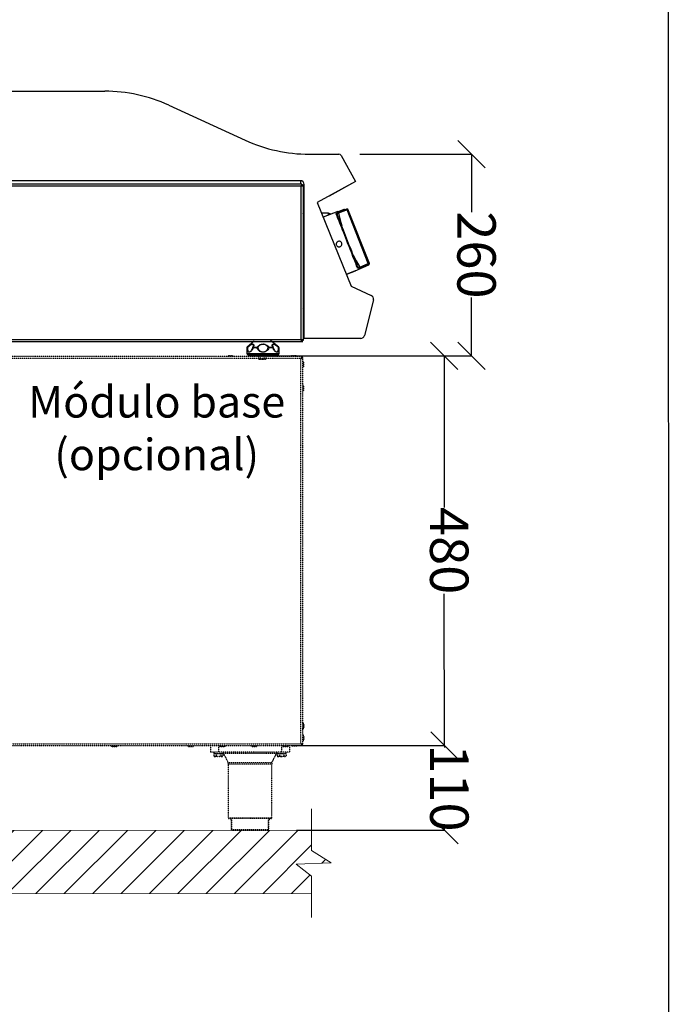
# Model space of a CAD drawing. Units: millimetres. Extents: x 1177 to 4511, y -5580 to -865.
# Drawn here: x 3666 to 4511, y -2801 to -1519 of the extents above; entities that cross this region are included whole.
import ezdxf

# ---------------------------------------------------------------- set-up
doc = ezdxf.new("R2010")
doc.units = ezdxf.units.MM
doc.linetypes.add('ACAD_ISO02W100', pattern=[15, 12, -3])
for name, color, linetype in [('9-LAYOUT', 8, 'Continuous'), ('ALFATEC-TEXTO', 7, 'Continuous'), ('PDF_Geometry', 7, 'Continuous')]:
    doc.layers.add(name, color=color, linetype=linetype)
doc.styles.add('PDF Arial', font='arial.ttf')
doc.dimstyles.new('ALFATEC', dxfattribs={"dimscale": 0.1, "dimtxt": 0.4, "dimasz": 0.2, "dimexe": 0.15, "dimexo": 0.1, "dimgap": 0.15, "dimtad": 0, "dimtxsty": 'PDF Arial', "dimblk": 'OBLIQUE', "dimcen": -2.5, "dimclrd": 4, "dimclre": 4, "dimclrt": 256, "dimadec": 0, "dimazin": 0, "dimtfac": 1, "dimtmove": 0, "dimatfit": 3, "dimfxl": 1, "dimarcsym": 0})

# ---------------------------------------------------------------- blocks, each defined once
blk = doc.blocks.new('_OBLIQUE')
at = {"color": 0, "linetype": 'ByBlock'}
blk.add_line((-0.5, -0.5), (0.5, 0.5), dxfattribs=at)
blk = doc.blocks.new('*D86')
at = {"color": 4, "lineweight": -2, "transparency": 16777216}
for p, q in [((4026.1, -2464.4), (4218.5, -2464.3)), ((4218.5, -2464.3), (4218.5, -2466.7)), ((4026.2, -2574.7), (4218.5, -2574.7)), ((4218.5, -2574.7), (4218.5, -2572.3))]:
    blk.add_line(p, q, dxfattribs=at)
at = {"layer": 'Defpoints', "color": 0, "transparency": 16777216}
for p in [(4026.1, -2464.4), (4026.2, -2574.7), (4218.5, -2574.7)]:
    blk.add_point(p, dxfattribs=at)
at = {"color": 4, "lineweight": -2, "transparency": 16777216, "xscale": 35.5, "yscale": 35.5, "zscale": 35.5}
for p, rotation in [((4218.5, -2464.3), 90.01515761307483), ((4218.5, -2574.7), 270.0151576130748)]:
    blk.add_blockref('_OBLIQUE', p, dxfattribs=dict(at, rotation=rotation))
at = {"transparency": 16777216, "insert": (4218.5, -2519.5), "char_height": 50, "attachment_point": 5, "rotation": 270.0152, "style": 'PDF Arial'}
blk.add_mtext('110', dxfattribs=at)
blk = doc.blocks.new('*D79')
at = {"color": 4, "lineweight": -2, "transparency": 16777216}
for p, q in [((4108.6, -1693.9), (4253.9, -1693.9)), ((4253.9, -1693.9), (4253.9, -1769.6)), ((4254, -1956.5), (4254, -1880.8)), ((3999.3, -1956.6), (4254, -1956.5))]:
    blk.add_line(p, q, dxfattribs=at)
at = {"layer": 'Defpoints', "color": 0, "transparency": 16777216}
for p in [(4108.5, -1693.9), (4253.9, -1693.9), (3999.3, -1956.6)]:
    blk.add_point(p, dxfattribs=at)
at = {"color": 4, "lineweight": -2, "transparency": 16777216, "xscale": 35.5, "yscale": 35.5, "zscale": 35.5}
for p, rotation in [((4253.9, -1693.9), 90.01515761307483), ((4254, -1956.5), 270.0151576130748)]:
    blk.add_blockref('_OBLIQUE', p, dxfattribs=dict(at, rotation=rotation))
at = {"transparency": 16777216, "insert": (4253.9, -1825.2), "char_height": 50, "attachment_point": 5, "rotation": 270.0152, "style": 'PDF Arial'}
blk.add_mtext('260', dxfattribs=at)
blk = doc.blocks.new('*D88')
at = {"color": 4, "lineweight": -2, "transparency": 16777216}
for p, q in [((4023.1, -1956.6), (4218.4, -1956.6)), ((4218.3, -1956.6), (4218.4, -2154.3)), ((4218.5, -2464.3), (4218.4, -2266.6)), ((4020.1, -2464.4), (4218.5, -2464.3))]:
    blk.add_line(p, q, dxfattribs=at)
at = {"layer": 'Defpoints', "color": 0, "transparency": 16777216}
for p in [(4023.1, -1956.6), (4020.1, -2464.4), (4218.5, -2464.3)]:
    blk.add_point(p, dxfattribs=at)
at = {"color": 4, "lineweight": -2, "transparency": 16777216, "xscale": 35.5, "yscale": 35.5, "zscale": 35.5}
for p, rotation in [((4218.3, -1956.6), 90.01515761307483), ((4218.5, -2464.3), 270.0151576130748)]:
    blk.add_blockref('_OBLIQUE', p, dxfattribs=dict(at, rotation=rotation))
at = {"transparency": 16777216, "insert": (4218.4, -2210.4), "char_height": 50, "attachment_point": 5, "rotation": 270.0152, "style": 'PDF Arial'}
blk.add_mtext('480', dxfattribs=at)

msp = doc.modelspace()

# ---------------------------------------------------------------- hatches: boundary and pattern name
at = {"layer": '9-LAYOUT', "lineweight": 9}
h = msp.add_hatch(dxfattribs=at)
h.set_pattern_fill('ANSI31', color=4, scale=8.228571, angle=0.015158)
h.set_pattern_definition([(45.0151576, (1008338.96, -9011743.005), (-18.47855537, 18.46878094), [])])
h.paths.add_polyline_path([(3135.516, -1552.994), (3115.08, -1553), (3099.418, -1573.155), (3097.348, -1527.33), (3081.271, -1553.009), (3053.23, -1553.016), (3053.501, -2574.992), (3053.522, -2657.277), (4045.67, -2657.015), (4045.664, -2634.615), (4025.508, -2618.953), (4071.334, -2616.884), (4045.655, -2600.806), (4045.648, -2574.729), (3135.786, -2574.97)])

# ---------------------------------------------------------------- linework, layer by layer
at = {"color": 6, "linetype": 'ACAD_ISO02W100', "lineweight": 25, "ltscale": 0.003}
for p, q in [((4033.38, -1957.591), (3222.188, -1957.718)), ((4031.808, -1960.06), (3223.762, -1960.187)), ((3937.631, -1956.635), (3936.663, -1957.604)), ((3943.923, -1956.635), (3937.631, -1956.635)), ((3937.777, -1956.575), (3943.778, -1956.574)), ((3944.892, -1957.603), (3943.923, -1956.635)), ((3978.775, -1956.63), (3977.807, -1957.598)), ((3985.067, -1956.629), (3978.775, -1956.63)), ((3978.92, -1956.57), (3984.921, -1956.569)), ((3986.035, -1957.597), (3985.067, -1956.629)), ((4019.918, -1956.624), (4018.95, -1957.593)), ((4026.21, -1956.624), (4019.918, -1956.624)), ((4020.064, -1956.564), (4026.065, -1956.563)), ((4027.179, -1957.592), (4026.21, -1956.624)), ((4031.875, -2461.908), (4031.808, -1960.06)), ((4033.38, -1957.591), (4033.381, -1958.414)), ((4034.276, -1958.487), (4033.453, -1958.487)), ((4034.343, -2463.48), (4034.276, -1958.487)), ((4035.245, -1964.731), (4034.277, -1963.762)), ((4034.278, -1971.991), (4035.246, -1971.023)), ((4035.246, -1971.023), (4035.245, -1964.731)), ((4035.306, -1964.876), (4035.306, -1970.877)), ((4035.249, -1995.588), (4034.281, -1994.62)), ((4035.25, -2001.88), (4035.249, -1995.588)), ((4035.31, -1995.734), (4035.31, -2001.735)), ((4034.282, -2002.849), (4035.25, -2001.88)), ((4035.308, -2435.515), (4034.34, -2434.547)), ((4035.309, -2441.807), (4035.308, -2435.515)), ((4035.368, -2435.661), (4035.369, -2441.662)), ((4034.341, -2442.776), (4035.309, -2441.807)), ((3223.829, -2462.035), (4031.875, -2461.908)), ((4032.466, -2462.806), (4032.745, -2462.478)), ((4035.31, -2450.944), (4034.342, -2449.976)), ((4034.343, -2458.205), (4035.311, -2457.236)), ((4035.311, -2457.236), (4035.31, -2450.944)), ((4035.37, -2451.09), (4035.371, -2457.091)), ((3222.256, -2464.504), (4033.448, -2464.376)), ((3784.705, -2464.409), (3785.674, -2465.378)), ((3785.674, -2465.378), (3791.966, -2465.377)), ((3791.82, -2465.437), (3785.819, -2465.438)), ((3791.966, -2465.377), (3792.934, -2464.408)), ((3884.273, -2464.396), (3885.241, -2465.364)), ((3885.241, -2465.364), (3891.533, -2465.363)), ((3891.388, -2465.424), (3885.386, -2465.425)), ((3891.533, -2465.363), (3892.501, -2464.395)), ((3914.102, -2464.392), (3914.103, -2472.929)), ((3924.389, -2472.928), (3914.103, -2472.929)), ((3918.32, -2472.929), (3918.32, -2474.472)), ((3918.32, -2474.472), (3930.457, -2474.47)), ((3918.45, -2474.986), (3918.451, -2477.79)), ((3919.935, -2474.986), (3918.45, -2474.986)), ((3919.246, -2474.472), (3919.246, -2474.986)), ((3921.42, -2474.986), (3919.935, -2474.986)), ((3924.389, -2474.985), (3921.42, -2474.986)), ((3921.42, -2474.986), (3921.42, -2477.79)), ((3924.387, -2464.391), (3924.389, -2472.928)), ((4006.676, -2472.917), (3924.389, -2472.928)), ((3927.358, -2474.985), (3924.389, -2474.985)), ((3925.416, -2464.391), (3926.385, -2465.359)), ((3926.385, -2465.359), (3932.677, -2465.358)), ((3932.531, -2465.418), (3926.53, -2465.419)), ((3927.358, -2474.985), (3927.359, -2477.789)), ((3928.843, -2474.985), (3927.358, -2474.985)), ((3930.327, -2474.984), (3928.843, -2474.985)), ((3929.532, -2474.985), (3929.532, -2474.47)), ((3930.327, -2474.984), (3930.328, -2477.789)), ((3930.457, -2474.47), (3930.457, -2472.927)), ((4000.062, -2474.612), (3931.003, -2474.622)), ((3932.677, -2465.358), (3933.645, -2464.389)), ((3966.56, -2464.385), (3967.528, -2465.353)), ((3967.528, -2465.353), (3973.82, -2465.352)), ((3973.675, -2465.413), (3967.673, -2465.414)), ((3973.82, -2465.352), (3974.788, -2464.384)), ((4000.607, -2472.918), (4000.607, -2474.461)), ((4000.607, -2474.461), (4012.744, -2474.459)), ((4000.737, -2474.975), (4000.738, -2477.779)), ((4002.222, -2474.975), (4000.737, -2474.975)), ((4001.533, -2474.461), (4001.533, -2474.975)), ((4003.707, -2474.975), (4002.222, -2474.975)), ((4006.676, -2474.974), (4003.707, -2474.975)), ((4003.707, -2474.975), (4003.707, -2477.779)), ((4006.674, -2464.38), (4006.676, -2472.917)), ((4016.961, -2472.916), (4006.676, -2472.917)), ((4009.645, -2474.974), (4006.676, -2474.974)), ((4007.703, -2464.38), (4008.672, -2465.348)), ((4008.672, -2465.348), (4014.964, -2465.347)), ((4014.818, -2465.407), (4008.817, -2465.408)), ((4009.645, -2474.974), (4009.646, -2477.778)), ((4011.13, -2474.974), (4009.645, -2474.974)), ((4012.614, -2474.973), (4011.13, -2474.974)), ((4011.819, -2474.974), (4011.819, -2474.459)), ((4012.614, -2474.973), (4012.615, -2477.778)), ((4012.744, -2474.459), (4012.744, -2472.916)), ((4014.964, -2465.347), (4015.932, -2464.379)), ((4016.96, -2464.378), (4016.961, -2472.916)), ((4019.84, -2464.378), (4019.986, -2464.523)), ((4019.986, -2464.523), (4026.278, -2464.523)), ((4026.132, -2464.583), (4020.131, -2464.584)), ((4026.278, -2464.523), (4026.423, -2464.377)), ((4033.448, -2464.376), (4033.448, -2463.553)), ((4034.343, -2463.48), (4033.52, -2463.481)), ((3918.451, -2477.79), (3919.246, -2478.586)), ((3919.935, -2478.586), (3919.246, -2478.586)), ((3924.389, -2478.585), (3919.935, -2478.586)), ((3928.843, -2478.585), (3924.389, -2478.585)), ((3929.532, -2478.585), (3928.843, -2478.585)), ((3929.532, -2478.585), (3930.328, -2477.789)), ((3936.795, -2486.309), (3994.273, -2486.302)), ((4000.738, -2477.779), (4001.533, -2478.575)), ((4002.222, -2478.575), (4001.533, -2478.575)), ((4006.676, -2478.574), (4002.222, -2478.575)), ((4011.13, -2478.574), (4006.676, -2478.574)), ((4011.819, -2478.574), (4011.13, -2478.574)), ((4011.819, -2478.574), (4012.615, -2477.778)), ((3993.82, -2488.412), (3937.248, -2488.419)), ((3937.248, -2488.419), (3937.257, -2558.299)), ((3993.83, -2558.292), (3993.82, -2488.412)), ((3937.257, -2558.299), (3965.543, -2558.295)), ((3965.544, -2559.324), (3938.286, -2559.328)), ((3940.343, -2559.327), (3940.343, -2560.87)), ((3940.343, -2560.87), (3941.397, -2560.87)), ((3941.354, -2561.384), (3940.858, -2561.384)), ((3941.356, -2573.727), (3941.354, -2561.072)), ((3941.397, -2560.87), (3941.399, -2573.727)), ((3965.543, -2558.295), (3993.83, -2558.292)), ((3992.801, -2559.32), (3965.544, -2559.324)), ((3989.691, -2560.864), (3990.744, -2560.863)), ((3989.692, -2573.721), (3989.691, -2560.864)), ((3989.734, -2561.065), (3989.735, -2573.721)), ((3990.23, -2561.378), (3989.734, -2561.378)), ((3990.744, -2560.863), (3990.744, -2559.321)), ((3941.356, -2573.727), (3941.399, -2573.727)), ((3941.399, -2573.727), (3989.692, -2573.721)), ((3988.707, -2574.75), (3942.384, -2574.756)), ((3989.692, -2573.721), (3989.735, -2573.721))]:
    msp.add_line(p, q, dxfattribs=at)
for points in [[(3976.956, -1960.694), (3976.956, -1957.562)], [(3979.333, -1960.693), (3979.87, -1960.835), (3981.71, -1961.059), (3982.305, -1961.033), (3984.083, -1960.692), (3985.186, -1961.058), (3985.273, -1961.058), (3984.972, -1961.058), (3984.616, -1961.058), (3984.214, -1961.058), (3983.767, -1961.058), (3983.285, -1961.059), (3982.773, -1961.059), (3982.247, -1961.059), (3981.71, -1961.059), (3981.173, -1961.059), (3980.643, -1961.059), (3980.135, -1961.059), (3979.653, -1961.06), (3979.203, -1961.06), (3978.8, -1961.06), (3978.444, -1961.06), (3978.147, -1961.06), (3977.907, -1961.06), (3977.733, -1961.06), (3977.628, -1961.06), (3977.595, -1961.06), (3976.956, -1960.694), (3978.06, -1961.06), (3978.147, -1961.06), (3979.333, -1960.693), (3979.332, -1957.562)], [(3984.083, -1960.692), (3984.082, -1957.56)], [(3986.46, -1960.691), (3985.273, -1961.058), (3985.509, -1961.058), (3985.683, -1961.058), (3985.789, -1961.058), (3985.821, -1961.058), (3986.46, -1960.691), (3986.459, -1957.56)], [(4033.53, -1960.679), (4033.529, -1957.547)]]:
    msp.add_lwpolyline(points, dxfattribs=at)
at = {"color": 6, "linetype": 'ACAD_ISO02W100', "lineweight": 25, "ltscale": 0.003, "flags": 128}
for points in [[(4032.223, -1959.798), (4032.149, -1959.719), (4032.068, -1959.644)], [(4032.9, -1959.325), (4032.73, -1959.137), (4032.541, -1958.966)], [(3930.457, -2473.8), (3930.635, -2474.032), (3931.003, -2474.622)], [(4000.062, -2474.612), (4000.429, -2474.023), (4000.607, -2473.791)]]:
    msp.add_lwpolyline(points, dxfattribs=at)
at = {"color": 6, "linetype": 'ACAD_ISO02W100', "lineweight": 25, "ltscale": 0.003}
for centre, radius, start, end in [((3937.777, -1956.781), 0.206, 90.00763, 135.00763), ((3943.778, -1956.78), 0.206, 45.00763, 90.00763), ((3978.92, -1956.775), 0.206, 90.00763, 135.00763), ((3984.921, -1956.775), 0.206, 45.00763, 90.00763), ((4020.064, -1956.77), 0.206, 90.00763, 135.00763), ((4026.065, -1956.769), 0.206, 45.00763, 90.00763), ((4035.1, -1964.876), 0.206, 0.00763, 45.00763), ((4035.101, -1970.877), 0.206, 315.00763, 0.00763), ((4035.104, -1995.734), 0.206, 0.00763, 45.00763), ((4035.105, -2001.735), 0.206, 315.00763, 0.00763), ((4035.163, -2435.661), 0.206, 0.00763, 45.00763), ((4035.163, -2441.662), 0.206, 315.00763, 0.00763), ((4035.165, -2451.09), 0.206, 0.00763, 45.00763), ((4035.165, -2457.091), 0.206, 315.00763, 0.00763), ((3785.819, -2465.232), 0.206, 225.00763, 270.00763), ((3791.82, -2465.231), 0.206, 270.00763, 315.00763), ((3885.386, -2465.219), 0.206, 225.00763, 270.00763), ((3891.388, -2465.218), 0.206, 270.00763, 315.00763), ((3926.53, -2465.213), 0.206, 225.00763, 270.00763), ((3932.531, -2465.213), 0.206, 270.00763, 315.00763), ((3967.673, -2465.208), 0.206, 225.00763, 270.00763), ((3973.675, -2465.207), 0.206, 270.00763, 315.00763), ((4008.817, -2465.202), 0.206, 225.00763, 270.00763), ((4014.818, -2465.202), 0.206, 270.00763, 315.00763), ((4020.131, -2464.378), 0.206, 225.00763, 270.00763), ((4026.132, -2464.377), 0.206, 270.00763, 315.00763), ((3932.105, -2488.42), 5.143, 0.00763, 24.230803), ((3998.963, -2488.411), 5.143, 155.784456, 180.00763), ((3938.286, -2558.299), 1.029, 180.00763, 270.00763), ((3940.858, -2560.87), 0.514, 180.00763, 270.00763), ((3990.23, -2560.863), 0.514, 270.00763, 0.00763), ((3992.801, -2558.292), 1.029, 270.00763, 0.00763), ((3942.384, -2573.727), 1.029, 180.00763, 270.00763), ((3942.406, -2573.748), 1.008, 178.810681, 268.758449), ((3988.685, -2573.742), 1.008, 271.256811, 1.204579), ((3988.707, -2573.721), 1.029, 270.00763, 0.00763)]:
    msp.add_arc(centre, radius, start, end, dxfattribs=at)
for points, knots in [([(4033.38, -1957.591), (4033.275, -1957.615), (4033.048, -1957.667), (4032.699, -1958.101), (4032.335, -1958.791), (4032.037, -1959.495), (4031.862, -1959.927), (4031.808, -1960.06)], [0, 0, 0, 0, 0.20129187, 0.43301084, 0.66476094, 0.89651066, 1, 1, 1, 1]), ([(4033.381, -1958.414), (4033.249, -1958.439), (4032.985, -1958.489), (4032.589, -1958.874), (4032.197, -1959.42), (4031.936, -1959.848), (4031.808, -1960.06)], [0, 0, 0, 0, 0.25148021, 0.50317288, 0.75486628, 1, 1, 1, 1]), ([(4031.808, -1960.06), (4032.068, -1959.954), (4032.627, -1959.727), (4033.396, -1959.378), (4033.987, -1959.014), (4034.248, -1958.716), (4034.27, -1958.541), (4034.276, -1958.487)], [0, 0, 0, 0, 0.20129187, 0.43301084, 0.66476094, 0.89651066, 1, 1, 1, 1]), ([(4031.808, -1960.06), (4032.025, -1959.928), (4032.459, -1959.664), (4033.005, -1959.268), (4033.381, -1958.876), (4033.429, -1958.615), (4033.453, -1958.487)], [0, 0, 0, 0, 0.25148021, 0.50317288, 0.75486628, 1, 1, 1, 1]), ([(4031.875, -2461.908), (4031.98, -2462.168), (4032.207, -2462.727), (4032.556, -2463.496), (4032.921, -2464.087), (4033.219, -2464.348), (4033.394, -2464.37), (4033.448, -2464.376)], [0, 0, 0, 0, 0.20129187, 0.43301084, 0.66476094, 0.89651066, 1, 1, 1, 1]), ([(4031.875, -2461.908), (4032.006, -2462.125), (4032.27, -2462.559), (4032.666, -2463.105), (4033.059, -2463.481), (4033.319, -2463.53), (4033.448, -2463.553)], [0, 0, 0, 0, 0.25148021, 0.50317288, 0.75486628, 1, 1, 1, 1]), ([(4034.343, -2463.48), (4034.319, -2463.375), (4034.267, -2463.148), (4033.833, -2462.799), (4033.144, -2462.435), (4032.439, -2462.137), (4032.008, -2461.962), (4031.875, -2461.908)], [0, 0, 0, 0, 0.20129187, 0.43301084, 0.66476094, 0.89651066, 1, 1, 1, 1]), ([(4033.52, -2463.481), (4033.495, -2463.349), (4033.445, -2463.085), (4033.06, -2462.689), (4032.514, -2462.297), (4032.086, -2462.036), (4031.875, -2461.908)], [0, 0, 0, 0, 0.25148021, 0.50317288, 0.75486628, 1, 1, 1, 1]), ([(3931.003, -2474.622), (3931.982, -2476.479), (3934.011, -2480.327), (3935.846, -2484.27), (3936.795, -2486.309)], [0, 0, 0, 0, 0.48277409, 1, 1, 1, 1]), ([(3994.273, -2486.302), (3995.221, -2484.262), (3997.055, -2480.319), (3999.083, -2476.47), (4000.062, -2474.612)], [0, 0, 0, 0, 0.51722591, 1, 1, 1, 1]), ([(3918.451, -2477.79), (3918.654, -2477.976), (3919.068, -2478.354), (3919.58, -2478.569), (3919.873, -2478.583), (3919.935, -2478.586)], [0, 0, 0, 0, 0.43238197, 0.87954735, 1, 1, 1, 1]), ([(3919.935, -2478.586), (3920.197, -2478.54), (3920.715, -2478.448), (3921.186, -2478.008), (3921.42, -2477.79)], [0, 0, 0, 0, 0.50399488, 1, 1, 1, 1]), ([(3921.42, -2477.79), (3921.649, -2477.899), (3922.537, -2478.32), (3923.567, -2478.578), (3924.343, -2478.585), (3924.389, -2478.585)], [0, 0, 0, 0, 0.24650723, 0.95541532, 1, 1, 1, 1]), ([(3924.389, -2478.585), (3925.041, -2478.514), (3926.076, -2478.401), (3927.012, -2477.955), (3927.359, -2477.789)], [0, 0, 0, 0, 0.62939228, 1, 1, 1, 1]), ([(3927.359, -2477.789), (3927.562, -2477.975), (3927.975, -2478.353), (3928.488, -2478.568), (3928.781, -2478.582), (3928.843, -2478.585)], [0, 0, 0, 0, 0.43238197, 0.87954735, 1, 1, 1, 1]), ([(3928.843, -2478.585), (3929.104, -2478.539), (3929.623, -2478.447), (3930.094, -2478.007), (3930.328, -2477.789)], [0, 0, 0, 0, 0.50399488, 1, 1, 1, 1]), ([(4000.738, -2477.779), (4000.941, -2477.965), (4001.355, -2478.343), (4001.867, -2478.559), (4002.16, -2478.572), (4002.222, -2478.575)], [0, 0, 0, 0, 0.43238197, 0.87954735, 1, 1, 1, 1]), ([(4002.222, -2478.575), (4002.484, -2478.529), (4003.002, -2478.438), (4003.473, -2477.997), (4003.707, -2477.779)], [0, 0, 0, 0, 0.50399488, 1, 1, 1, 1]), ([(4003.707, -2477.779), (4003.936, -2477.888), (4004.824, -2478.309), (4005.854, -2478.567), (4006.63, -2478.574), (4006.676, -2478.574)], [0, 0, 0, 0, 0.24650723, 0.95541532, 1, 1, 1, 1]), ([(4006.676, -2478.574), (4007.328, -2478.503), (4008.363, -2478.39), (4009.299, -2477.944), (4009.646, -2477.778)], [0, 0, 0, 0, 0.62939228, 1, 1, 1, 1]), ([(4009.646, -2477.778), (4009.849, -2477.964), (4010.262, -2478.342), (4010.775, -2478.557), (4011.068, -2478.571), (4011.13, -2478.574)], [0, 0, 0, 0, 0.432381972, 0.879547352, 1, 1, 1, 1]), ([(4011.13, -2478.574), (4011.391, -2478.528), (4011.91, -2478.436), (4012.381, -2477.996), (4012.615, -2477.778)], [0, 0, 0, 0, 0.50399488, 1, 1, 1, 1]), ([(3941.397, -2560.87), (3941.396, -2560.871), (3941.368, -2560.939), (3941.361, -2561.006), (3941.354, -2561.072)], [0, 0, 0, 0, 0.01847569, 1, 1, 1, 1]), ([(3989.734, -2561.065), (3989.727, -2561), (3989.719, -2560.933), (3989.691, -2560.865), (3989.691, -2560.864)], [0, 0, 0, 0, 0.98152431, 1, 1, 1, 1])]:
    msp.add_open_spline(points, degree=3, knots=knots, dxfattribs=at)
at = {"layer": '9-LAYOUT', "color": 4, "lineweight": 9}
for p, q in [((4045.655, -2600.806), (4045.64, -2546.565)), ((4045.655, -2600.806), (4071.334, -2616.884)), ((4071.334, -2616.884), (4025.508, -2618.953)), ((4025.508, -2618.953), (4045.664, -2634.615)), ((4045.678, -2688.226), (4045.664, -2634.615))]:
    msp.add_line(p, q, dxfattribs=at)
for points in [[(4045.67, -2657.015), (3053.522, -2657.277), (3053.501, -2574.992), (3053.501, -2574.992), (3053.23, -1553.016)], [(3135.516, -1552.994), (3135.786, -2574.97), (4045.648, -2574.729)]]:
    msp.add_lwpolyline(points, dxfattribs=at)
at = {"layer": 'ALFATEC-TEXTO'}
msp.add_lwpolyline([(1177.944, -5579.733), (4511.277, -5578.851), (4510.03, -864.566), (1176.697, -865.448)], close=True, dxfattribs=at)
at = {"layer": 'PDF_Geometry', "color": 3, "lineweight": 25}
for p, q in [((3205.03, -1611.975), (3776.368, -1611.975)), ((3859.72, -1630.172), (3959.153, -1675.759)), ((4042.505, -1693.956), (4081.198, -1693.956)), ((4084.03, -1695.79), (4102.736, -1729.536)), ((4031.03, -1728.475), (3148.03, -1728.475)), ((4031.03, -1728.475), (4031.03, -1732.975)), ((4102.736, -1729.536), (4053.07, -1757.066)), ((4069.065, -1748.204), (4099.414, -1731.381)), ((4099.412, -1731.378), (4099.414, -1731.381)), ((4099.414, -1731.381), (4099.543, -1731.306)), ((4033.023, -1732.975), (3145.037, -1732.975)), ((4031.93, -1735.575), (3146.13, -1735.575)), ((4031.93, -1935.375), (4031.93, -1735.575)), ((4033.023, -1732.975), (4033.023, -1733.775)), ((4033.023, -1735.11), (4033.023, -1733.775)), ((4034.53, -1734.482), (4033.73, -1734.482)), ((4034.53, -1734.482), (4034.53, -1936.468)), ((4036.03, -1933.956), (4036.03, -1733.475)), ((4036.03, -1749.905), (4034.53, -1749.905)), ((4053.07, -1757.066), (4097.045, -1865.71)), ((4069.065, -1748.204), (4069.063, -1748.201)), ((4034.53, -1758.799), (4036.03, -1757.299)), ((4080.043, -1768.821), (4060.705, -1775.929)), ((4087.795, -1766.065), (4080.075, -1768.902)), ((4092.067, -1766.604), (4080.712, -1770.77)), ((4119.473, -1836.214), (4092.067, -1766.604)), ((4092.624, -1765.365), (4092.63, -1765.303)), ((4092.63, -1765.303), (4120.404, -1835.848)), ((4036.03, -1774.935), (4034.53, -1770.692)), ((4035.53, -1772.793), (4035.273, -1772.793)), ((4036.03, -1770.57), (4035.53, -1770.57)), ((4035.53, -1773.521), (4035.53, -1770.57)), ((4067.53, -1770.57), (4058.536, -1770.57)), ((4070.53, -1772.105), (4067.53, -1770.57)), ((4067.53, -1773.42), (4067.53, -1770.57)), ((4070.53, -1772.318), (4070.53, -1772.105)), ((4034.53, -1821.109), (4036.03, -1821.109)), ((4034.53, -1823.159), (4036.03, -1823.159)), ((4034.53, -1827.258), (4036.03, -1827.258)), ((4034.53, -1829.307), (4036.03, -1829.307)), ((4102.249, -1845.695), (4090.878, -1850.475)), ((4102.481, -1846.284), (4091.01, -1850.8)), ((4102.249, -1845.696), (4120.252, -1838.129)), ((4102.249, -1845.695), (4102.481, -1846.284)), ((4108.326, -1840.908), (4119.473, -1836.214)), ((4097.045, -1865.71), (4123.306, -1877.956)), ((4126.045, -1883.697), (4114.459, -1930.166)), ((4036.03, -1896.018), (4034.53, -1894.118)), ((4036.03, -1899.968), (4034.53, -1899.968)), ((4034.53, -1910.968), (4036.03, -1910.968)), ((4036.03, -1914.968), (4034.53, -1914.968)), ((3146.13, -1935.375), (4031.93, -1935.375)), ((4002.954, -1945.403), (3992.309, -1936.538)), ((4034.53, -1936.468), (4033.73, -1936.468)), ((4034.53, -1925.968), (4036.03, -1925.968)), ((4034.53, -1930.175), (4036.03, -1930.175)), ((4109.607, -1933.956), (4036.03, -1933.956)), ((3210.401, -1937.975), (4034.166, -1937.975)), ((3961.462, -1946.18), (3961.464, -1953.685)), ((3961.679, -1946.18), (3961.462, -1946.18)), ((3971.073, -1937.7), (3961.82, -1945.414)), ((3961.82, -1945.414), (3962.034, -1945.414)), ((3974.641, -1946.176), (3969.516, -1946.178)), ((3969.737, -1945.412), (3974.773, -1945.411)), ((3990.106, -1945.407), (3995.126, -1945.406)), ((3995.348, -1946.171), (3990.241, -1946.172)), ((3995.629, -1945.728), (3995.335, -1945.054)), ((4002.756, -1945.403), (4002.954, -1945.403)), ((4003.313, -1946.169), (4003.111, -1946.169)), ((4003.315, -1953.674), (4003.313, -1946.169)), ((4033.023, -1937.975), (4033.023, -1937.175)), ((3961.464, -1953.685), (4003.315, -1953.674)), ((4001.322, -1955.667), (3963.457, -1955.677)), ((3965.445, -1956.574), (3999.335, -1956.565))]:
    msp.add_line(p, q, dxfattribs=at)
at = {"layer": 'PDF_Geometry', "color": 3, "lineweight": 25, "flags": 128}
for points in [[(4080.043, -1768.821), (4080.061, -1768.867), (4080.115, -1769.004), (4080.205, -1769.231), (4080.33, -1769.549)], [(4092.537, -1765.069), (4081.844, -1768.994), (4080.33, -1769.549)], [(4080.377, -1769.856), (4082.255, -1769.168), (4089.766, -1766.413), (4092.624, -1765.365)], [(4080.377, -1769.856), (4080.395, -1769.905), (4080.422, -1769.978), (4080.457, -1770.073), (4080.499, -1770.188), (4080.547, -1770.318), (4080.599, -1770.462), (4080.655, -1770.613), (4080.712, -1770.77)], [(4087.992, -1766.564), (4087.896, -1766.32), (4087.821, -1766.129), (4087.795, -1766.065)], [(4092.63, -1765.303), (4092.617, -1765.272), (4092.605, -1765.242), (4092.594, -1765.212), (4092.582, -1765.182), (4092.571, -1765.153), (4092.559, -1765.125), (4092.548, -1765.097), (4092.537, -1765.069)], [(4105.447, -1842.181), (4104.943, -1840.902), (4104.316, -1839.308), (4103.571, -1837.415), (4102.714, -1835.24), (4101.755, -1832.802), (4100.701, -1830.126), (4099.562, -1827.235), (4098.35, -1824.156), (4097.076, -1820.918), (4095.75, -1817.551), (4094.386, -1814.086), (4092.996, -1810.555), (4091.592, -1806.991), (4090.189, -1803.427), (4088.799, -1799.896), (4087.435, -1796.431), (4086.109, -1793.064), (4084.834, -1789.826), (4083.622, -1786.747), (4082.484, -1783.856), (4081.43, -1781.18), (4080.471, -1778.743), (4079.614, -1776.567), (4078.869, -1774.674), (4078.242, -1773.081), (4077.738, -1771.802)], [(4106.008, -1840.939), (4105.517, -1839.692), (4104.906, -1838.139), (4104.179, -1836.293), (4103.344, -1834.172), (4102.409, -1831.796), (4101.381, -1829.187), (4100.272, -1826.369), (4099.09, -1823.367), (4097.847, -1820.21), (4096.555, -1816.928), (4095.225, -1813.55), (4093.87, -1810.108), (4092.502, -1806.633), (4091.134, -1803.159), (4089.778, -1799.717), (4088.449, -1796.339), (4087.156, -1793.056), (4085.913, -1789.899), (4084.732, -1786.898), (4083.622, -1784.079), (4082.595, -1781.47), (4081.659, -1779.094), (4080.824, -1776.973), (4080.098, -1775.127), (4079.486, -1773.574), (4078.995, -1772.327)], [(4080.712, -1770.77), (4082.885, -1779.981), (4084.924, -1787.386)], [(4100.079, -1825.88), (4103.636, -1832.688), (4108.326, -1840.908)], [(4108.326, -1840.908), (4108.391, -1841.061), (4108.454, -1841.21), (4108.513, -1841.351), (4108.567, -1841.479), (4108.614, -1841.591), (4108.654, -1841.685), (4108.684, -1841.756), (4108.704, -1841.804)], [(4119.85, -1837.11), (4118.007, -1837.886), (4110.634, -1840.991), (4108.704, -1841.804)], [(4120.404, -1835.848), (4120.386, -1835.855), (4120.333, -1835.875), (4120.247, -1835.909), (4120.131, -1835.955), (4119.99, -1836.01), (4119.829, -1836.074), (4119.655, -1836.142), (4119.473, -1836.214)], [(4119.85, -1837.11), (4119.83, -1837.062), (4119.8, -1836.99), (4119.761, -1836.897), (4119.713, -1836.784), (4119.659, -1836.656), (4119.6, -1836.516), (4119.538, -1836.367), (4119.473, -1836.214)], [(4120.252, -1838.129), (4120.226, -1838.065), (4120.151, -1837.873), (4120.026, -1837.555), (4119.85, -1837.11)], [(4120.404, -1835.848), (4120.574, -1836.281), (4120.697, -1836.592), (4120.77, -1836.779), (4120.795, -1836.841)], [(4032.196, -1936.026), (4032.403, -1935.848), (4032.58, -1935.643)]]:
    msp.add_lwpolyline(points, dxfattribs=at)
at = {"layer": 'PDF_Geometry', "color": 3, "lineweight": 25}
for points in [[(3969.175, -1945.89), (3969.175, -1945.92), (3969.192, -1945.955), (3969.227, -1945.995), (3969.277, -1946.037), (3969.343, -1946.083), (3969.423, -1946.13), (3969.516, -1946.178)], [(3995.686, -1945.885), (3995.686, -1945.914), (3995.669, -1945.949), (3995.636, -1945.989), (3995.586, -1946.031), (3995.52, -1946.076), (3995.441, -1946.123), (3995.348, -1946.171)]]:
    msp.add_lwpolyline(points, dxfattribs=at)
for centre, radius, start, end in [((3776.368, -1811.975), 200, 65.369867, 90), ((4042.505, -1493.956), 200, 245.369867, 270), ((4081.266, -1696.955), 3, 22.854497, 91.299609), ((4031.03, -1733.475), 5, 0, 90), ((4033.53, -1747.405), 2.5, 293.578178, 0), ((4088.14, -1767.003), 1, 37.903897, 110.18061), ((4078.099, -1772.704), 0.972, 22.79982, 111.826863), ((4105.096, -1841.274), 0.972, 291.153648, 20.180084), ((4119.482, -1836.196), 0.986, 291.979963, 20.696797), ((4119.864, -1837.207), 1, 292.79939, 21.49), ((4121.193, -1882.487), 5, 346, 65), ((4031.13, -1934.575), 2.6, 303.150235, 327.090396), ((4109.607, -1928.956), 5, 270, 346), ((3962.458, -1946.18), 0.996, 129.820729, 180.015158), ((3962.68, -1946.178), 1.001, 130.210697, 180.083963), ((3962.347, -1946.733), 0.867, 92.08018, 140.347379), ((3963.62, -1944.741), 1.723, 202.997653, 220.786937), ((3970.129, -1946.178), 0.996, 153.559757, 163.202619), ((3969.782, -1946.031), 0.621, 94.17344, 151.378335), ((3970.83, -1946.141), 1.314, 146.294206, 181.594474), ((3976.624, -1946.126), 1.985, 158.890476, 181.466078), ((3977.165, -1952.26), 6.587, 103.785198, 112.537093), ((3974.516, -1946.852), 1.464, 42.502761, 79.889041), ((3990.361, -1946.849), 1.464, 100.047153, 137.436512), ((3987.745, -1952.164), 6.49, 67.390764, 76.298442), ((3988.28, -1946.123), 1.961, 358.552882, 21.416672), ((3994.042, -1946.135), 1.307, 358.441823, 33.944358), ((3995.08, -1946.023), 0.619, 28.703297, 85.683036), ((3994.731, -1946.171), 0.996, 16.709218, 26.56738), ((4001.209, -1944.758), 1.677, 319.136976, 337.348773), ((4002.449, -1946.71), 0.855, 39.207863, 88.115472), ((4002.111, -1946.168), 1, 359.951397, 49.848645), ((4002.316, -1946.169), 0.996, 0.015158, 50.209587), ((3963.456, -1953.684), 1.993, 180.015158, 270.015158), ((3965.445, -1955.577), 0.996, 185.7435, 270.015158), ((3999.334, -1955.568), 0.996, 270.015158, 354.286815), ((4001.322, -1953.674), 1.993, 270.015158, 0.015158)]:
    msp.add_arc(centre, radius, start, end, dxfattribs=at)
for points, knots in [([(4033.023, -1732.975), (4032.953, -1732.999), (4032.801, -1733.049), (4032.569, -1733.472), (4032.326, -1734.147), (4032.112, -1734.895), (4031.981, -1735.386), (4031.93, -1735.575)], [0, 0, 0, 0, 0.193712351, 0.415946538, 0.638189555, 0.86043475, 1, 1, 1, 1]), ([(4033.023, -1733.775), (4032.939, -1733.798), (4032.771, -1733.844), (4032.52, -1734.2), (4032.268, -1734.716), (4032.071, -1735.211), (4031.959, -1735.501), (4031.93, -1735.575)], [0, 0, 0, 0, 0.23021711, 0.46051342, 0.69081391, 0.92110768, 1, 1, 1, 1]), ([(4031.93, -1735.575), (4032.194, -1735.505), (4032.759, -1735.353), (4033.544, -1735.121), (4034.164, -1734.878), (4034.486, -1734.665), (4034.518, -1734.533), (4034.53, -1734.482)], [0, 0, 0, 0, 0.19371325, 0.41594666, 0.63819088, 0.86043328, 1, 1, 1, 1]), ([(4031.93, -1735.575), (4032.147, -1735.491), (4032.581, -1735.324), (4033.149, -1735.072), (4033.556, -1734.82), (4033.716, -1734.623), (4033.727, -1734.511), (4033.73, -1734.482)], [0, 0, 0, 0, 0.23022108, 0.46051704, 0.6908098, 0.92110693, 1, 1, 1, 1]), ([(4077.738, -1771.802), (4077.729, -1771.681), (4077.712, -1771.439), (4078.141, -1770.988), (4078.851, -1770.524), (4079.654, -1770.134), (4080.184, -1769.93), (4080.377, -1769.856)], [0, 0, 0, 0, 0.22404912, 0.44698859, 0.66631652, 0.87830025, 1, 1, 1, 1]), ([(4092.624, -1765.365), (4092.605, -1765.407), (4092.568, -1765.49), (4092.447, -1765.759), (4092.279, -1766.132), (4092.139, -1766.444), (4092.068, -1766.603), (4092.067, -1766.604)], [0, 0, 0, 0, 0.19198517, 0.38245052, 0.68507729, 0.99617156, 1, 1, 1, 1]), ([(4080.712, -1770.77), (4080.586, -1770.829), (4080.236, -1770.995), (4079.716, -1771.321), (4079.263, -1771.724), (4079, -1772.129), (4079.027, -1772.362), (4079.04, -1772.479)], [0, 0, 0, 0, 0.12010872, 0.33120233, 0.55108978, 0.77515347, 1, 1, 1, 1]), ([(4078.031, -1809.46), (4078.242, -1809.099), (4078.664, -1808.377), (4079.707, -1807.638), (4080.912, -1807.267), (4082.176, -1807.319), (4083.349, -1807.785), (4084.305, -1808.613), (4084.933, -1809.712), (4085.162, -1810.956), (4084.967, -1812.205), (4084.37, -1813.32), (4083.437, -1814.175), (4082.275, -1814.673), (4081.017, -1814.759), (4079.798, -1814.425), (4078.757, -1813.705), (4078.011, -1812.68), (4077.654, -1811.473), (4077.689, -1810.351), (4077.933, -1809.713), (4078.031, -1809.46)], [0, 0, 0, 0, 0.0537841, 0.10757412, 0.16119707, 0.21464208, 0.26816722, 0.32184827, 0.37551398, 0.42906305, 0.48262056, 0.5362961, 0.58996798, 0.64347654, 0.69692742, 0.75057505, 0.80442491, 0.85816647, 0.91159599, 0.96492157, 1, 1, 1, 1]), ([(4108.704, -1841.804), (4108.384, -1841.93), (4107.743, -1842.182), (4106.843, -1842.42), (4106.104, -1842.506), (4105.617, -1842.425), (4105.499, -1842.255), (4105.447, -1842.181)], [0, 0, 0, 0, 0.20142697, 0.40370535, 0.61287494, 0.83020438, 1, 1, 1, 1]), ([(4105.938, -1840.798), (4105.987, -1840.871), (4106.098, -1841.038), (4106.473, -1841.176), (4107.013, -1841.2), (4107.653, -1841.113), (4108.103, -1840.976), (4108.326, -1840.908)], [0, 0, 0, 0, 0.17031554, 0.38874703, 0.59869444, 0.8007171, 1, 1, 1, 1]), ([(4031.93, -1935.375), (4032.001, -1935.639), (4032.152, -1936.204), (4032.385, -1936.989), (4032.628, -1937.609), (4032.841, -1937.931), (4032.973, -1937.963), (4033.023, -1937.975)], [0, 0, 0, 0, 0.19371491, 0.41594704, 0.63819155, 0.86043365, 1, 1, 1, 1]), ([(4034.53, -1936.468), (4034.507, -1936.398), (4034.456, -1936.246), (4034.034, -1936.014), (4033.359, -1935.771), (4032.611, -1935.557), (4032.12, -1935.426), (4031.93, -1935.375)], [0, 0, 0, 0, 0.19371226, 0.41594572, 0.63818903, 0.86043481, 1, 1, 1, 1]), ([(4031.93, -1935.375), (4032.014, -1935.592), (4032.182, -1936.026), (4032.434, -1936.594), (4032.685, -1937.001), (4032.882, -1937.162), (4032.995, -1937.173), (4033.023, -1937.175)], [0, 0, 0, 0, 0.23022079, 0.46051744, 0.69081061, 0.92110711, 1, 1, 1, 1]), ([(4033.73, -1936.468), (4033.707, -1936.384), (4033.662, -1936.217), (4033.306, -1935.965), (4032.79, -1935.713), (4032.294, -1935.516), (4032.004, -1935.404), (4031.93, -1935.375)], [0, 0, 0, 0, 0.23021586, 0.46051182, 0.69081329, 0.9211078, 1, 1, 1, 1]), ([(3969.516, -1946.178), (3969.506, -1946.21), (3969.424, -1946.466), (3969.174, -1947.165), (3968.54, -1948.552), (3967.376, -1950.228), (3965.788, -1951.57), (3964.483, -1951.979), (3963.359, -1951.764), (3962.482, -1950.86), (3961.892, -1948.889), (3961.751, -1947.089), (3961.679, -1946.18)], [0, 0, 0, 0, 0.00494289, 0.04003089, 0.11067124, 0.2370669, 0.36774828, 0.50022658, 0.57010121, 0.71151799, 0.85426895, 1, 1, 1, 1]), ([(3962.034, -1945.414), (3962.447, -1945.082), (3963.709, -1944.066), (3965.591, -1942.643), (3967.494, -1941.539), (3968.998, -1941.158), (3970.096, -1941.59), (3970.565, -1942.831), (3970.283, -1944.224), (3969.855, -1945.154), (3969.737, -1945.412)], [0, 0, 0, 0, 0.08136965, 0.24884233, 0.37338931, 0.50009946, 0.64177171, 0.77265965, 0.93692226, 1, 1, 1, 1]), ([(3962.315, -1945.867), (3962.313, -1945.901), (3962.245, -1946.784), (3962.246, -1948.485), (3962.681, -1950.305), (3963.293, -1951.075), (3963.864, -1951.388), (3964.563, -1951.535), (3965.775, -1951.109), (3967.092, -1950.002), (3967.724, -1948.926), (3967.957, -1948.529)], [0, 0, 0, 0, 0.00677263, 0.17207681, 0.34154885, 0.47989233, 0.51098425, 0.59463489, 0.75309252, 0.90892861, 1, 1, 1, 1]), ([(3969.681, -1944.482), (3969.83, -1944.008), (3970.147, -1943.001), (3969.799, -1941.983), (3969.163, -1941.638), (3968.356, -1941.591), (3967.346, -1941.856), (3965.888, -1942.747), (3964.554, -1943.79), (3963.413, -1944.795), (3962.678, -1945.512), (3962.315, -1945.867)], [0, 0, 0, 0, 0.13064741, 0.27718714, 0.40842797, 0.43673701, 0.57906802, 0.71863328, 0.81297659, 0.90757046, 1, 1, 1, 1]), ([(3969.107, -1945.865), (3969.096, -1945.899), (3969.016, -1946.146), (3968.781, -1946.808), (3968.422, -1947.734), (3968.033, -1948.303), (3967.873, -1948.538)], [0, 0, 0, 0, 0.03522249, 0.25304818, 0.69129105, 1, 1, 1, 1]), ([(3967.957, -1948.529), (3968.118, -1948.293), (3968.509, -1947.723), (3968.87, -1946.795), (3969.105, -1946.136), (3969.183, -1945.894), (3969.193, -1945.864)], [0, 0, 0, 0, 0.30976141, 0.750215, 0.969145, 1, 1, 1, 1]), ([(3969.193, -1945.864), (3969.327, -1945.583), (3969.563, -1945.09), (3969.645, -1944.665), (3969.681, -1944.482)], [0, 0, 0, 0, 0.56973907, 1, 1, 1, 1]), ([(3990.241, -1946.172), (3990.229, -1946.204), (3989.88, -1947.132), (3988.918, -1948.871), (3986.75, -1950.836), (3984.418, -1951.752), (3982.023, -1951.977), (3979.69, -1951.569), (3977.339, -1950.231), (3975.826, -1948.558), (3975.052, -1947.175), (3974.753, -1946.474), (3974.654, -1946.213), (3974.641, -1946.176)], [0, 0, 0, 0, 0.00497521, 0.14446159, 0.2865958, 0.42847754, 0.49989151, 0.6321948, 0.76271056, 0.88883287, 0.95932607, 0.99434067, 1, 1, 1, 1]), ([(3974.773, -1945.411), (3975.035, -1945.079), (3975.835, -1944.063), (3977.504, -1942.64), (3979.941, -1941.536), (3982.53, -1941.155), (3985.168, -1941.586), (3987.651, -1942.826), (3989.18, -1944.219), (3989.905, -1945.149), (3990.106, -1945.407)], [0, 0, 0, 0, 0.08136967, 0.24884234, 0.37338902, 0.50009909, 0.6417719, 0.77265986, 0.93692271, 1, 1, 1, 1]), ([(3989.283, -1945.858), (3989.125, -1945.583), (3988.56, -1944.599), (3987.281, -1943.156), (3985.135, -1941.974), (3983.465, -1941.634), (3981.808, -1941.588), (3980.091, -1941.853), (3978.29, -1942.744), (3977.06, -1943.787), (3976.217, -1944.792), (3975.801, -1945.509), (3975.596, -1945.863)], [0, 0, 0, 0, 0.0636899, 0.22783125, 0.35798939, 0.47458133, 0.49970295, 0.62612326, 0.75008642, 0.83388363, 0.917903, 1, 1, 1, 1]), ([(3975.596, -1945.863), (3975.604, -1945.897), (3975.665, -1946.144), (3975.86, -1946.81), (3976.43, -1948.147), (3977.722, -1949.796), (3979.87, -1951.123), (3982.051, -1951.53), (3984.138, -1951.32), (3985.451, -1950.816), (3986.975, -1949.852), (3988.421, -1948.436), (3988.995, -1946.72), (3989.283, -1945.858)], [0, 0, 0, 0, 0.00562363, 0.04040244, 0.11037367, 0.23600451, 0.36688943, 0.49996953, 0.57186643, 0.69109949, 0.71478227, 0.85667912, 1, 1, 1, 1]), ([(3995.126, -1945.406), (3994.975, -1945.073), (3994.513, -1944.058), (3994.299, -1942.635), (3994.833, -1941.532), (3995.918, -1941.151), (3997.458, -1941.583), (3999.471, -1942.823), (4001.284, -1944.216), (4002.436, -1945.146), (4002.756, -1945.403)], [0, 0, 0, 0, 0.08136975, 0.24884286, 0.37338962, 0.50009967, 0.64177189, 0.77266009, 0.93692262, 1, 1, 1, 1]), ([(4002.477, -1945.855), (4002.196, -1945.58), (4001.193, -1944.596), (3999.525, -1943.153), (3997.711, -1941.97), (3996.688, -1941.631), (3995.838, -1941.584), (3995.128, -1941.847), (3994.798, -1942.739), (3994.863, -1943.653), (3995.04, -1944.201), (3995.109, -1944.414)], [0, 0, 0, 0, 0.07195822, 0.25740749, 0.40446246, 0.53619, 0.56457261, 0.70740498, 0.84746081, 0.94059774, 1, 1, 1, 1]), ([(3995.109, -1944.414), (3995.141, -1944.542), (3995.192, -1944.746), (3995.292, -1944.972), (3995.329, -1945.056)], [0, 0, 0, 0, 0.627534733, 1, 1, 1, 1]), ([(4003.111, -1946.169), (4003.11, -1946.201), (4003.057, -1947.128), (4002.895, -1948.867), (4002.341, -1950.832), (4001.475, -1951.748), (4000.358, -1951.972), (3999.059, -1951.564), (3997.482, -1950.226), (3996.325, -1948.553), (3995.693, -1947.169), (3995.443, -1946.468), (3995.36, -1946.207), (3995.348, -1946.171)], [0, 0, 0, 0, 0.00497534, 0.14446154, 0.28659588, 0.42847767, 0.49989128, 0.63219471, 0.76271034, 0.88883271, 0.95932603, 0.99434067, 1, 1, 1, 1]), ([(3995.667, -1945.858), (3995.678, -1945.892), (3995.758, -1946.139), (3995.993, -1946.8), (3996.354, -1947.726), (3996.742, -1948.296), (3996.903, -1948.531)], [0, 0, 0, 0, 0.035222324, 0.253047504, 0.691290603, 1, 1, 1, 1]), ([(3996.903, -1948.531), (3997.134, -1948.926), (3997.762, -1950), (3999.07, -1951.103), (4000.278, -1951.527), (4001.251, -1951.315), (4001.748, -1950.812), (4002.233, -1949.848), (4002.581, -1948.433), (4002.512, -1946.717), (4002.477, -1945.855)], [0, 0, 0, 0, 0.09084631, 0.24659918, 0.40496393, 0.49052149, 0.63240847, 0.66059141, 0.82944808, 1, 1, 1, 1])]:
    msp.add_open_spline(points, degree=3, knots=knots, dxfattribs=at)

# ---------------------------------------------------------------- texts
at = {"layer": 'PDF_Geometry', "color": 3, "lineweight": 25, "insert": (3675.1, -2105.683), "char_height": 41.14286, "attachment_point": 7, "rotation": 0.015158, "style": 'PDF Arial'}
msp.add_mtext('\\pxqc;Módulo base\\P(opcional)', dxfattribs=at)

# ---------------------------------------------------------------- dimensions: what is measured, and where the dimension line sits
for base, p1, p2, text, picture, middle in [((4253.914, -1693.911), (3999.335, -1956.565), (4108.546, -1693.95), '260', '*D79', (4253.949, -1825.204)), ((4218.479, -2464.326), (4023.064, -1956.624), (4020.131, -2464.378), '480', '*D88', (4218.412, -2210.449)), ((4218.508, -2574.683), (4026.132, -2464.377), (4026.162, -2574.734), '110', '*D86', (4218.494, -2519.505))]:
    dim = msp.add_linear_dim(base=base, p1=p1, p2=p2, angle=90.015158, text=text, dimstyle='ALFATEC', override={"dimtxt": 500, "dimasz": 355, "dimpost": '<>'})
    dim.commit()
    dim.dimension.update_dxf_attribs({"geometry": picture, "text_midpoint": middle})

doc.saveas('drawing.dxf')
